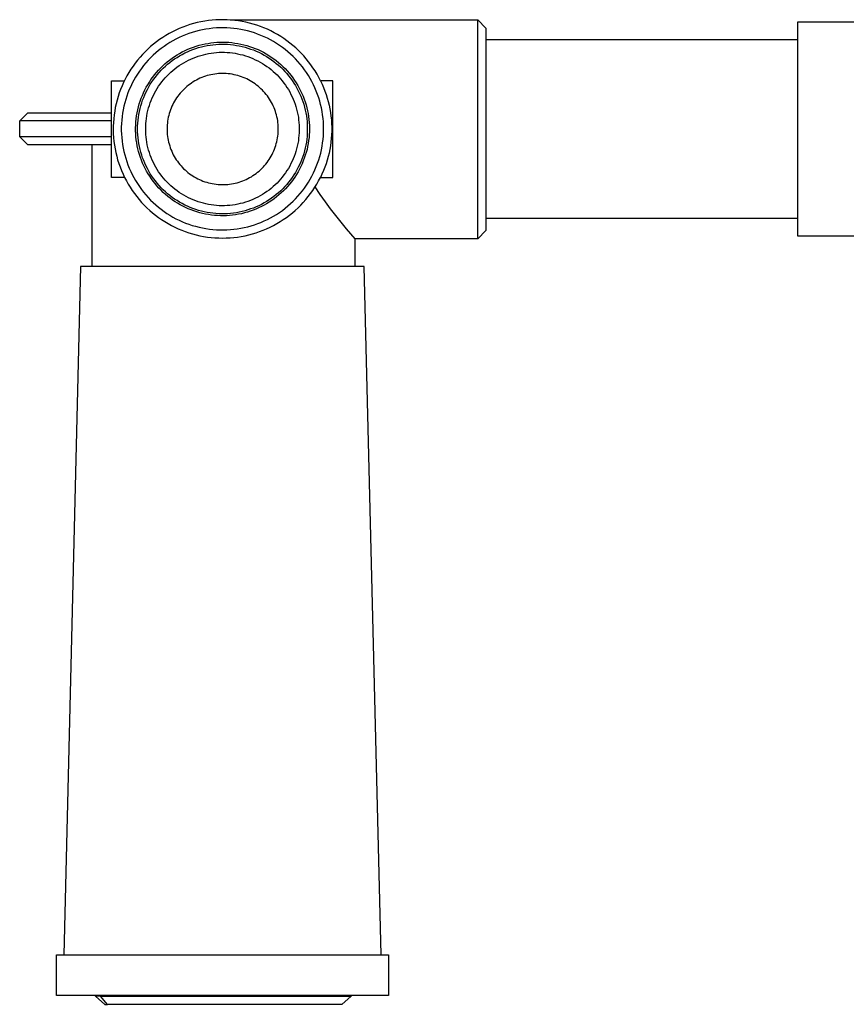
# Model space of a CAD drawing. Units: millimetres. Extents: x -235 to 341, y -164 to 98.
# Drawn here: x 91 to 193, y -162 to -41 of the extents above; entities that cross this region are included whole.
import ezdxf

# ---------------------------------------------------------------- set-up
doc = ezdxf.new("R2010")
doc.units = ezdxf.units.MM
doc.header["$MEASUREMENT"] = 0
doc.layers.add('Default', color=7, linetype='Continuous', true_color=0x000000)

msp = doc.modelspace()

# ---------------------------------------------------------------- linework, layer by layer
at = {"layer": 'Default', "color": 7, "true_color": 0xffffff}
for p, q in [((112.14, -41.28), (111.7, -41.43)), ((112.59, -41.15), (112.14, -41.28)), ((113.04, -41.03), (112.59, -41.15)), ((113.5, -40.93), (113.04, -41.03)), ((113.96, -40.85), (113.5, -40.93)), ((114.42, -40.78), (113.96, -40.85)), ((114.88, -40.73), (114.42, -40.78)), ((115.34, -40.69), (114.88, -40.73)), ((115.81, -40.67), (115.34, -40.69)), ((116.28, -40.67), (115.81, -40.67)), ((116.74, -40.68), (116.28, -40.67)), ((117.21, -40.71), (116.74, -40.68)), ((117.1, -40.7), (147.67, -40.7)), ((117.67, -40.75), (117.21, -40.71)), ((118.14, -40.82), (117.67, -40.75)), ((118.6, -40.89), (118.14, -40.82)), ((119.05, -40.98), (118.6, -40.89)), ((119.51, -41.09), (119.05, -40.98)), ((119.96, -41.22), (119.51, -41.09)), ((120.4, -41.35), (119.96, -41.22)), ((147.67, -42.9), (147.67, -40.7)), ((147.67, -40.7), (148.67, -41.7)), ((187.16, -67.42), (187.16, -40.92)), ((187.16, -40.92), (245.16, -40.92)), ((109.58, -42.38), (109.17, -42.62)), ((109.99, -42.16), (109.58, -42.38)), ((110.41, -41.96), (109.99, -42.16)), ((110.83, -41.77), (110.41, -41.96)), ((111.26, -41.59), (110.83, -41.77)), ((111.6, -42.53), (111.2, -42.69)), ((111.7, -41.43), (111.26, -41.59)), ((112.01, -42.38), (111.6, -42.53)), ((112.42, -42.24), (112.01, -42.38)), ((112.84, -42.12), (112.42, -42.24)), ((113.26, -42.01), (112.84, -42.12)), ((113.68, -41.92), (113.26, -42.01)), ((114.11, -41.84), (113.68, -41.92)), ((114.53, -41.78), (114.11, -41.84)), ((114.96, -41.73), (114.53, -41.78)), ((115.4, -41.69), (114.96, -41.73)), ((115.83, -41.67), (115.4, -41.69)), ((116.26, -41.67), (115.83, -41.67)), ((116.7, -41.68), (116.26, -41.67)), ((117.13, -41.71), (116.7, -41.68)), ((117.56, -41.75), (117.13, -41.71)), ((117.99, -41.8), (117.56, -41.75)), ((118.42, -41.88), (117.99, -41.8)), ((118.84, -41.96), (118.42, -41.88)), ((119.26, -42.06), (118.84, -41.96)), ((119.68, -42.18), (119.26, -42.06)), ((120.1, -42.31), (119.68, -42.18)), ((120.5, -42.45), (120.1, -42.31)), ((120.84, -41.51), (120.4, -41.35)), ((120.91, -42.61), (120.5, -42.45)), ((121.27, -41.68), (120.84, -41.51)), ((121.7, -41.86), (121.27, -41.68)), ((122.12, -42.06), (121.7, -41.86)), ((122.54, -42.28), (122.12, -42.06)), ((122.95, -42.5), (122.54, -42.28)), ((123.34, -42.75), (122.95, -42.5)), ((148.67, -41.7), (148.67, -66.72)), ((107.65, -43.69), (107.29, -43.99)), ((108.02, -43.4), (107.65, -43.69)), ((108.39, -43.13), (108.02, -43.4)), ((108.78, -42.87), (108.39, -43.13)), ((109.17, -42.62), (108.78, -42.87)), ((109.3, -43.72), (108.94, -43.97)), ((109.66, -43.49), (109.3, -43.72)), ((110.04, -43.27), (109.66, -43.49)), ((110.42, -43.07), (110.04, -43.27)), ((110.81, -42.87), (110.42, -43.07)), ((111.2, -42.69), (110.81, -42.87)), ((113.28, -43.83), (113.64, -43.74)), ((113.64, -43.74), (114, -43.65)), ((114, -43.65), (114.37, -43.59)), ((114.37, -43.59), (114.73, -43.53)), ((114.62, -43.81), (114.98, -43.76)), ((114.73, -43.53), (115.1, -43.49)), ((114.98, -43.76), (115.34, -43.73)), ((115.1, -43.49), (115.47, -43.46)), ((115.34, -43.73), (115.7, -43.7)), ((115.47, -43.46), (115.85, -43.44)), ((115.7, -43.7), (116.06, -43.69)), ((115.85, -43.44), (116.22, -43.43)), ((116.06, -43.69), (116.43, -43.7)), ((116.22, -43.43), (116.59, -43.44)), ((116.43, -43.7), (116.79, -43.71)), ((116.59, -43.44), (116.96, -43.46)), ((116.79, -43.71), (117.15, -43.74)), ((116.96, -43.46), (117.33, -43.5)), ((117.15, -43.74), (117.52, -43.78)), ((117.33, -43.5), (117.7, -43.55)), ((117.7, -43.55), (118.07, -43.6)), ((118.07, -43.6), (118.44, -43.68)), ((118.44, -43.68), (118.8, -43.76)), ((118.8, -43.76), (119.16, -43.86)), ((121.31, -42.78), (120.91, -42.61)), ((121.7, -42.97), (121.31, -42.78)), ((122.08, -43.17), (121.7, -42.97)), ((122.46, -43.38), (122.08, -43.17)), ((122.83, -43.6), (122.46, -43.38)), ((123.19, -43.84), (122.83, -43.6)), ((123.74, -43), (123.34, -42.75)), ((124.12, -43.27), (123.74, -43)), ((124.49, -43.55), (124.12, -43.27)), ((124.85, -43.85), (124.49, -43.55)), ((147.67, -67.72), (147.67, -42.9)), ((187.16, -43.17), (148.67, -43.17)), ((106.29, -44.96), (105.98, -45.31)), ((106.61, -44.63), (106.29, -44.96)), ((106.95, -44.3), (106.61, -44.63)), ((107.29, -43.99), (106.95, -44.3)), ((107.92, -44.77), (107.6, -45.06)), ((108.25, -44.49), (107.92, -44.77)), ((108.59, -44.22), (108.25, -44.49)), ((108.94, -43.97), (108.59, -44.22)), ((110.55, -45.02), (110.87, -44.83)), ((110.86, -45.13), (111.18, -44.95)), ((110.87, -44.83), (111.2, -44.65)), ((111.18, -44.95), (111.5, -44.78)), ((111.2, -44.65), (111.54, -44.48)), ((111.5, -44.78), (111.83, -44.63)), ((111.54, -44.48), (111.87, -44.33)), ((111.83, -44.63), (112.17, -44.48)), ((111.87, -44.33), (112.22, -44.19)), ((112.17, -44.48), (112.51, -44.35)), ((112.22, -44.19), (112.57, -44.06)), ((112.51, -44.35), (112.85, -44.23)), ((112.57, -44.06), (112.92, -43.94)), ((112.85, -44.23), (113.2, -44.12)), ((112.92, -43.94), (113.28, -43.83)), ((113.2, -44.12), (113.55, -44.02)), ((113.48, -45.08), (113.8, -44.99)), ((113.55, -44.02), (113.9, -43.94)), ((113.8, -44.99), (114.12, -44.91)), ((113.9, -43.94), (114.26, -43.87)), ((114.12, -44.91), (114.44, -44.85)), ((114.26, -43.87), (114.62, -43.81)), ((114.44, -44.85), (114.76, -44.8)), ((114.76, -44.8), (115.09, -44.75)), ((115.09, -44.75), (115.42, -44.72)), ((115.42, -44.72), (115.74, -44.7)), ((115.74, -44.7), (116.07, -44.69)), ((116.07, -44.69), (116.4, -44.7)), ((116.4, -44.7), (116.73, -44.71)), ((116.73, -44.71), (117.06, -44.74)), ((117.06, -44.74), (117.39, -44.77)), ((117.39, -44.77), (117.71, -44.82)), ((117.52, -43.78), (117.88, -43.84)), ((117.71, -44.82), (118.03, -44.88)), ((117.88, -43.84), (118.23, -43.9)), ((118.03, -44.88), (118.36, -44.95)), ((118.23, -43.9), (118.59, -43.98)), ((118.36, -44.95), (118.67, -45.03)), ((118.59, -43.98), (118.94, -44.07)), ((118.94, -44.07), (119.29, -44.17)), ((119.16, -43.86), (119.51, -43.97)), ((119.29, -44.17), (119.63, -44.29)), ((119.51, -43.97), (119.87, -44.09)), ((119.63, -44.29), (119.98, -44.41)), ((119.87, -44.09), (120.21, -44.23)), ((119.98, -44.41), (120.31, -44.55)), ((120.21, -44.23), (120.55, -44.37)), ((120.31, -44.55), (120.64, -44.7)), ((120.55, -44.37), (120.89, -44.53)), ((120.64, -44.7), (120.97, -44.86)), ((120.89, -44.53), (121.22, -44.7)), ((120.97, -44.86), (121.29, -45.04)), ((121.22, -44.7), (121.55, -44.88)), ((121.55, -44.88), (121.87, -45.08)), ((123.55, -44.09), (123.19, -43.84)), ((123.89, -44.35), (123.55, -44.09)), ((124.23, -44.63), (123.89, -44.35)), ((124.55, -44.91), (124.23, -44.63)), ((124.87, -45.21), (124.55, -44.91)), ((125.2, -44.15), (124.85, -43.85)), ((125.54, -44.47), (125.2, -44.15)), ((125.87, -44.8), (125.54, -44.47)), ((126.19, -45.14), (125.87, -44.8)), ((105.39, -46.04), (105.12, -46.41)), ((105.68, -45.67), (105.39, -46.04)), ((105.98, -45.31), (105.68, -45.67)), ((106.7, -46), (106.42, -46.34)), ((106.99, -45.68), (106.7, -46)), ((107.29, -45.37), (106.99, -45.68)), ((107.6, -45.06), (107.29, -45.37)), ((108.78, -46.38), (109.06, -46.12)), ((109.06, -46.12), (109.34, -45.88)), ((109.11, -46.42), (109.38, -46.18)), ((109.34, -45.88), (109.63, -45.65)), ((109.38, -46.18), (109.66, -45.95)), ((109.63, -45.65), (109.93, -45.43)), ((109.66, -45.95), (109.95, -45.73)), ((109.93, -45.43), (110.24, -45.22)), ((109.95, -45.73), (110.25, -45.52)), ((110.24, -45.22), (110.55, -45.02)), ((110.25, -45.52), (110.55, -45.32)), ((110.55, -45.32), (110.86, -45.13)), ((110.81, -46.34), (111.09, -46.16)), ((111.09, -46.16), (111.37, -45.99)), ((111.37, -45.99), (111.66, -45.83)), ((111.66, -45.83), (111.95, -45.68)), ((111.95, -45.68), (112.25, -45.54)), ((112.25, -45.54), (112.55, -45.41)), ((112.55, -45.41), (112.85, -45.29)), ((112.85, -45.29), (113.16, -45.18)), ((113.16, -45.18), (113.48, -45.08)), ((118.67, -45.03), (118.99, -45.13)), ((118.99, -45.13), (119.3, -45.23)), ((119.3, -45.23), (119.61, -45.34)), ((119.61, -45.34), (119.92, -45.47)), ((119.92, -45.47), (120.21, -45.61)), ((120.21, -45.61), (120.51, -45.75)), ((120.51, -45.75), (120.8, -45.91)), ((120.8, -45.91), (121.08, -46.07)), ((121.08, -46.07), (121.36, -46.25)), ((121.29, -45.04), (121.6, -45.22)), ((121.6, -45.22), (121.91, -45.41)), ((121.87, -45.08), (122.18, -45.28)), ((121.91, -45.41), (122.21, -45.62)), ((122.18, -45.28), (122.48, -45.49)), ((122.21, -45.62), (122.5, -45.84)), ((122.48, -45.49), (122.78, -45.72)), ((122.5, -45.84), (122.79, -46.06)), ((122.78, -45.72), (123.07, -45.95)), ((122.79, -46.06), (123.07, -46.3)), ((123.07, -45.95), (123.35, -46.2)), ((123.35, -46.2), (123.62, -46.45)), ((125.17, -45.52), (124.87, -45.21)), ((125.47, -45.84), (125.17, -45.52)), ((125.75, -46.17), (125.47, -45.84)), ((126.02, -46.5), (125.75, -46.17)), ((126.49, -45.49), (126.19, -45.14)), ((126.79, -45.86), (126.49, -45.49)), ((127.07, -46.23), (126.79, -45.86)), ((104.61, -47.19), (104.37, -47.6)), ((104.85, -46.8), (104.61, -47.19)), ((105.12, -46.41), (104.85, -46.8)), ((105.66, -47.39), (105.43, -47.76)), ((105.9, -47.03), (105.66, -47.39)), ((106.16, -46.68), (105.9, -47.03)), ((106.42, -46.34), (106.16, -46.68)), ((107.78, -47.47), (108.02, -47.18)), ((108.02, -47.18), (108.26, -46.91)), ((108.1, -47.47), (108.34, -47.19)), ((108.26, -46.91), (108.52, -46.64)), ((108.34, -47.19), (108.59, -46.92)), ((108.52, -46.64), (108.78, -46.38)), ((108.59, -46.92), (108.84, -46.67)), ((108.84, -46.67), (109.11, -46.42)), ((109.31, -47.62), (109.54, -47.38)), ((109.54, -47.38), (109.78, -47.16)), ((109.78, -47.16), (110.03, -46.94)), ((110.03, -46.94), (110.28, -46.73)), ((110.28, -46.73), (110.54, -46.53)), ((110.54, -46.53), (110.81, -46.34)), ((114.97, -47.42), (114.74, -47.46)), ((115.21, -47.38), (114.97, -47.42)), ((115.44, -47.35), (115.21, -47.38)), ((115.68, -47.33), (115.44, -47.35)), ((115.92, -47.32), (115.68, -47.33)), ((116.16, -47.31), (115.92, -47.32)), ((116.4, -47.31), (116.16, -47.31)), ((116.63, -47.33), (116.4, -47.31)), ((116.87, -47.35), (116.63, -47.33)), ((117.11, -47.37), (116.87, -47.35)), ((117.34, -47.41), (117.11, -47.37)), ((117.58, -47.46), (117.34, -47.41)), ((121.36, -46.25), (121.63, -46.44)), ((121.63, -46.44), (121.9, -46.63)), ((121.9, -46.63), (122.16, -46.83)), ((122.16, -46.83), (122.41, -47.05)), ((122.41, -47.05), (122.65, -47.27)), ((122.65, -47.27), (122.89, -47.5)), ((123.07, -46.3), (123.34, -46.54)), ((123.34, -46.54), (123.6, -46.79)), ((123.6, -46.79), (123.85, -47.06)), ((123.62, -46.45), (123.89, -46.71)), ((123.85, -47.06), (124.09, -47.33)), ((123.89, -46.71), (124.14, -46.99)), ((124.09, -47.33), (124.32, -47.61)), ((124.14, -46.99), (124.38, -47.27)), ((124.38, -47.27), (124.62, -47.56)), ((126.28, -46.85), (126.02, -46.5)), ((126.53, -47.21), (126.28, -46.85)), ((126.76, -47.57), (126.53, -47.21)), ((127.33, -46.61), (127.07, -46.23)), ((127.59, -47), (127.33, -46.61)), ((127.83, -47.4), (127.59, -47)), ((128.06, -47.81), (127.83, -47.4)), ((102.47, -60.15), (102.47, -48.22)), ((102.47, -48.22), (104.04, -48.22)), ((102.52, -48.22), (104.06, -48.2)), ((103.95, -48.43), (103.76, -48.85)), ((104.15, -48.01), (103.95, -48.43)), ((104.37, -47.6), (104.15, -48.01)), ((105.02, -48.52), (104.83, -48.91)), ((105.22, -48.13), (105.02, -48.52)), ((105.43, -47.76), (105.22, -48.13)), ((106.93, -48.7), (107.13, -48.38)), ((107.13, -48.38), (107.33, -48.07)), ((107.25, -48.65), (107.45, -48.34)), ((107.33, -48.07), (107.55, -47.77)), ((107.45, -48.34), (107.66, -48.04)), ((107.55, -47.77), (107.78, -47.47)), ((107.66, -48.04), (107.88, -47.75)), ((107.88, -47.75), (108.1, -47.47)), ((108.28, -48.9), (108.47, -48.63)), ((108.47, -48.63), (108.67, -48.36)), ((108.67, -48.36), (108.87, -48.11)), ((108.87, -48.11), (109.09, -47.86)), ((109.09, -47.86), (109.31, -47.62)), ((112.15, -48.62), (111.95, -48.77)), ((112.34, -48.49), (112.15, -48.62)), ((112.54, -48.36), (112.34, -48.49)), ((112.74, -48.23), (112.54, -48.36)), ((112.95, -48.12), (112.74, -48.23)), ((113.17, -48.01), (112.95, -48.12)), ((113.38, -47.91), (113.17, -48.01)), ((113.6, -47.81), (113.38, -47.91)), ((113.82, -47.73), (113.6, -47.81)), ((114.05, -47.65), (113.82, -47.73)), ((114.28, -47.58), (114.05, -47.65)), ((114.51, -47.52), (114.28, -47.58)), ((114.74, -47.46), (114.51, -47.52)), ((117.81, -47.51), (117.58, -47.46)), ((118.04, -47.57), (117.81, -47.51)), ((118.27, -47.64), (118.04, -47.57)), ((118.49, -47.71), (118.27, -47.64)), ((118.72, -47.8), (118.49, -47.71)), ((118.94, -47.89), (118.72, -47.8)), ((119.15, -47.99), (118.94, -47.89)), ((119.37, -48.1), (119.15, -47.99)), ((119.58, -48.21), (119.37, -48.1)), ((119.78, -48.33), (119.58, -48.21)), ((119.98, -48.46), (119.78, -48.33)), ((120.18, -48.6), (119.98, -48.46)), ((120.37, -48.74), (120.18, -48.6)), ((122.89, -47.5), (123.11, -47.74)), ((123.11, -47.74), (123.33, -47.98)), ((123.33, -47.98), (123.54, -48.23)), ((123.54, -48.23), (123.75, -48.49)), ((123.75, -48.49), (123.94, -48.76)), ((124.32, -47.61), (124.55, -47.89)), ((124.55, -47.89), (124.76, -48.19)), ((124.62, -47.56), (124.84, -47.86)), ((124.76, -48.19), (124.96, -48.49)), ((124.84, -47.86), (125.06, -48.16)), ((124.96, -48.49), (125.15, -48.8)), ((125.06, -48.16), (125.26, -48.47)), ((125.26, -48.47), (125.45, -48.79)), ((126.99, -47.94), (126.76, -47.57)), ((127.2, -48.32), (126.99, -47.94)), ((127.39, -48.71), (127.2, -48.32)), ((128.27, -48.22), (128.06, -47.81)), ((129.79, -48.22), (128.27, -48.22)), ((128.27, -48.22), (128.46, -48.64)), ((128.46, -48.64), (128.64, -49.06)), ((129.79, -60.15), (129.79, -48.22)), ((103.42, -49.72), (103.27, -50.17)), ((103.58, -49.28), (103.42, -49.72)), ((103.76, -48.85), (103.58, -49.28)), ((104.49, -49.71), (104.34, -50.11)), ((104.65, -49.3), (104.49, -49.71)), ((104.83, -48.91), (104.65, -49.3)), ((106.27, -50.03), (106.41, -49.69)), ((106.41, -49.69), (106.58, -49.35)), ((106.57, -49.93), (106.73, -49.6)), ((106.58, -49.35), (106.75, -49.02)), ((106.73, -49.6), (106.89, -49.28)), ((106.75, -49.02), (106.93, -48.7)), ((106.89, -49.28), (107.07, -48.96)), ((107.07, -48.96), (107.25, -48.65)), ((107.63, -50.04), (107.78, -49.74)), ((107.78, -49.74), (107.93, -49.46)), ((107.93, -49.46), (108.1, -49.17)), ((108.1, -49.17), (108.28, -48.9)), ((110.93, -49.76), (110.78, -49.94)), ((111.08, -49.58), (110.93, -49.76)), ((111.25, -49.4), (111.08, -49.58)), ((111.42, -49.23), (111.25, -49.4)), ((111.59, -49.07), (111.42, -49.23)), ((111.77, -48.92), (111.59, -49.07)), ((111.95, -48.77), (111.77, -48.92)), ((120.55, -48.89), (120.37, -48.74)), ((120.74, -49.04), (120.55, -48.89)), ((120.91, -49.2), (120.74, -49.04)), ((121.08, -49.37), (120.91, -49.2)), ((121.24, -49.54), (121.08, -49.37)), ((121.4, -49.72), (121.24, -49.54)), ((121.55, -49.9), (121.4, -49.72)), ((123.94, -48.76), (124.12, -49.03)), ((124.12, -49.03), (124.29, -49.31)), ((124.29, -49.31), (124.46, -49.6)), ((124.46, -49.6), (124.61, -49.89)), ((125.15, -48.8), (125.33, -49.12)), ((125.33, -49.12), (125.5, -49.44)), ((125.45, -48.79), (125.63, -49.12)), ((125.5, -49.44), (125.66, -49.77)), ((125.63, -49.12), (125.8, -49.45)), ((125.66, -49.77), (125.81, -50.1)), ((125.8, -49.45), (125.96, -49.79)), ((125.96, -49.79), (126.1, -50.13)), ((127.57, -49.1), (127.39, -48.71)), ((127.74, -49.5), (127.57, -49.1)), ((127.9, -49.91), (127.74, -49.5)), ((128.64, -49.06), (128.81, -49.49)), ((128.81, -49.49), (128.96, -49.92)), ((103.03, -51.06), (102.93, -51.52)), ((103.14, -50.61), (103.03, -51.06)), ((103.27, -50.17), (103.14, -50.61)), ((104.09, -50.94), (103.99, -51.36)), ((104.21, -50.53), (104.09, -50.94)), ((104.34, -50.11), (104.21, -50.53)), ((105.89, -51.08), (106, -50.72)), ((106, -50.72), (106.13, -50.37)), ((106.08, -51.3), (106.19, -50.95)), ((106.13, -50.37), (106.27, -50.03)), ((106.19, -50.95), (106.3, -50.61)), ((106.3, -50.61), (106.43, -50.27)), ((106.43, -50.27), (106.57, -49.93)), ((107.14, -51.26), (107.24, -50.95)), ((107.24, -50.95), (107.36, -50.64)), ((107.36, -50.64), (107.49, -50.34)), ((107.49, -50.34), (107.63, -50.04)), ((110.13, -50.94), (110.02, -51.15)), ((110.24, -50.73), (110.13, -50.94)), ((110.37, -50.53), (110.24, -50.73)), ((110.5, -50.33), (110.37, -50.53)), ((110.63, -50.13), (110.5, -50.33)), ((110.78, -49.94), (110.63, -50.13)), ((121.7, -50.09), (121.55, -49.9)), ((121.84, -50.29), (121.7, -50.09)), ((121.97, -50.49), (121.84, -50.29)), ((122.09, -50.69), (121.97, -50.49)), ((122.21, -50.9), (122.09, -50.69)), ((122.32, -51.11), (122.21, -50.9)), ((124.61, -49.89), (124.76, -50.19)), ((124.76, -50.19), (124.89, -50.49)), ((124.89, -50.49), (125.01, -50.79)), ((125.01, -50.79), (125.12, -51.1)), ((125.81, -50.1), (125.94, -50.44)), ((125.94, -50.44), (126.07, -50.78)), ((126.07, -50.78), (126.18, -51.12)), ((126.1, -50.13), (126.24, -50.48)), ((126.24, -50.48), (126.36, -50.83)), ((126.36, -50.83), (126.47, -51.18)), ((128.04, -50.32), (127.9, -49.91)), ((128.16, -50.73), (128.04, -50.32)), ((128.27, -51.15), (128.16, -50.73)), ((128.96, -49.92), (129.09, -50.35)), ((129.09, -50.35), (129.22, -50.79)), ((129.22, -50.79), (129.32, -51.24)), ((91.13, -53.16), (92.13, -52.16)), ((92.13, -52.16), (102.47, -52.16)), ((102.85, -51.98), (102.78, -52.44)), ((102.93, -51.52), (102.85, -51.98)), ((103.82, -52.21), (103.76, -52.64)), ((103.9, -51.79), (103.82, -52.21)), ((103.99, -51.36), (103.9, -51.79)), ((105.56, -52.53), (105.62, -52.16)), ((105.62, -52.16), (105.7, -51.8)), ((105.7, -51.8), (105.79, -51.44)), ((105.79, -51.44), (105.89, -51.08)), ((105.84, -52.36), (105.9, -52)), ((105.9, -52), (105.99, -51.65)), ((105.99, -51.65), (106.08, -51.3)), ((106.82, -52.53), (106.88, -52.21)), ((106.88, -52.21), (106.96, -51.89)), ((106.96, -51.89), (107.04, -51.57)), ((107.04, -51.57), (107.14, -51.26)), ((109.59, -52.26), (109.53, -52.49)), ((109.66, -52.03), (109.59, -52.26)), ((109.74, -51.81), (109.66, -52.03)), ((109.82, -51.58), (109.74, -51.81)), ((109.92, -51.37), (109.82, -51.58)), ((110.02, -51.15), (109.92, -51.37)), ((122.42, -51.32), (122.32, -51.11)), ((122.52, -51.54), (122.42, -51.32)), ((122.61, -51.76), (122.52, -51.54)), ((122.69, -51.99), (122.61, -51.76)), ((122.76, -52.21), (122.69, -51.99)), ((122.82, -52.44), (122.76, -52.21)), ((125.12, -51.1), (125.22, -51.41)), ((125.22, -51.41), (125.31, -51.73)), ((125.31, -51.73), (125.39, -52.05)), ((125.39, -52.05), (125.46, -52.37)), ((126.18, -51.12), (126.28, -51.47)), ((126.28, -51.47), (126.37, -51.83)), ((126.37, -51.83), (126.44, -52.18)), ((126.44, -52.18), (126.51, -52.54)), ((126.47, -51.18), (126.57, -51.54)), ((126.57, -51.54), (126.65, -51.91)), ((126.65, -51.91), (126.72, -52.27)), ((126.72, -52.27), (126.78, -52.64)), ((128.37, -51.57), (128.27, -51.15)), ((128.45, -52), (128.37, -51.57)), ((128.52, -52.43), (128.45, -52)), ((129.32, -51.24), (129.41, -51.69)), ((129.41, -51.69), (129.49, -52.14)), ((129.49, -52.14), (129.55, -52.59)), ((102.47, -53.16), (91.13, -53.16)), ((91.13, -55.14), (91.13, -53.16)), ((102.69, -53.37), (102.67, -53.84)), ((102.73, -52.9), (102.69, -53.37)), ((102.78, -52.44), (102.73, -52.9)), ((103.69, -53.51), (103.67, -53.94)), ((103.72, -53.07), (103.69, -53.51)), ((103.76, -52.64), (103.72, -53.07)), ((105.45, -53.64), (105.47, -53.27)), ((105.47, -53.27), (105.51, -52.9)), ((105.51, -52.9), (105.56, -52.53)), ((105.68, -53.81), (105.7, -53.44)), ((105.7, -53.44), (105.73, -53.08)), ((105.73, -53.08), (105.78, -52.72)), ((105.78, -52.72), (105.84, -52.36)), ((106.7, -53.51), (106.73, -53.19)), ((106.73, -53.19), (106.77, -52.86)), ((106.77, -52.86), (106.82, -52.53)), ((109.36, -53.43), (109.33, -53.66)), ((109.39, -53.19), (109.36, -53.43)), ((109.42, -52.96), (109.39, -53.19)), ((109.47, -52.72), (109.42, -52.96)), ((109.53, -52.49), (109.47, -52.72)), ((122.88, -52.68), (122.82, -52.44)), ((122.93, -52.91), (122.88, -52.68)), ((122.97, -53.14), (122.93, -52.91)), ((123, -53.38), (122.97, -53.14)), ((123.02, -53.62), (123, -53.38)), ((125.46, -52.37), (125.52, -52.7)), ((125.52, -52.7), (125.56, -53.02)), ((125.56, -53.02), (125.6, -53.35)), ((125.6, -53.35), (125.62, -53.68)), ((126.51, -52.54), (126.56, -52.9)), ((126.56, -52.9), (126.59, -53.26)), ((126.59, -53.26), (126.62, -53.63)), ((126.78, -52.64), (126.83, -53.01)), ((126.83, -53.01), (126.86, -53.38)), ((126.86, -53.38), (126.88, -53.75)), ((128.57, -52.86), (128.52, -52.43)), ((128.61, -53.29), (128.57, -52.86)), ((128.63, -53.72), (128.61, -53.29)), ((129.55, -52.59), (129.6, -53.05)), ((129.6, -53.05), (129.63, -53.5)), ((129.63, -53.5), (129.64, -53.96)), ((102.67, -53.84), (102.67, -54.3)), ((102.67, -54.3), (102.68, -54.77)), ((103.67, -53.94), (103.67, -54.37)), ((103.67, -54.37), (103.69, -54.81)), ((105.44, -54.01), (105.45, -53.64)), ((105.44, -54.39), (105.44, -54.01)), ((105.45, -54.76), (105.44, -54.39)), ((105.68, -54.17), (105.68, -53.81)), ((105.68, -54.53), (105.68, -54.17)), ((105.7, -54.9), (105.68, -54.53)), ((106.68, -53.84), (106.7, -53.51)), ((106.68, -54.17), (106.68, -53.84)), ((106.68, -54.5), (106.68, -54.17)), ((106.7, -54.83), (106.68, -54.5)), ((109.33, -53.66), (109.32, -53.9)), ((109.32, -53.9), (109.32, -54.14)), ((109.32, -54.14), (109.32, -54.38)), ((109.32, -54.38), (109.33, -54.62)), ((109.33, -54.62), (109.35, -54.85)), ((123.04, -53.86), (123.02, -53.62)), ((123.02, -54.81), (123.03, -54.57)), ((123.03, -54.57), (123.04, -54.33)), ((123.04, -54.09), (123.04, -53.86)), ((123.04, -54.33), (123.04, -54.09)), ((125.62, -54.66), (125.6, -54.99)), ((125.62, -53.68), (125.63, -54.01)), ((125.63, -54.33), (125.62, -54.66)), ((125.63, -54.01), (125.63, -54.33)), ((126.62, -54.72), (126.59, -55.08)), ((126.62, -53.63), (126.63, -53.99)), ((126.63, -54.35), (126.62, -54.72)), ((126.63, -53.99), (126.63, -54.35)), ((126.89, -54.5), (126.87, -54.87)), ((126.88, -53.75), (126.89, -54.12)), ((126.89, -54.12), (126.89, -54.5)), ((128.61, -55.02), (128.63, -54.59)), ((128.64, -54.15), (128.63, -53.72)), ((128.63, -54.59), (128.64, -54.15)), ((129.64, -54.42), (129.62, -54.87)), ((129.64, -53.96), (129.64, -54.42)), ((102.47, -55.14), (91.13, -55.14)), ((92.13, -56.14), (91.13, -55.14)), ((102.68, -54.77), (102.71, -55.23)), ((102.71, -55.23), (102.76, -55.7)), ((102.76, -55.7), (102.82, -56.16)), ((103.69, -54.81), (103.72, -55.24)), ((103.72, -55.24), (103.76, -55.67)), ((103.76, -55.67), (103.82, -56.1)), ((105.48, -55.13), (105.45, -54.76)), ((105.52, -55.5), (105.48, -55.13)), ((105.57, -55.87), (105.52, -55.5)), ((105.64, -56.24), (105.57, -55.87)), ((105.73, -55.26), (105.7, -54.9)), ((105.78, -55.62), (105.73, -55.26)), ((105.84, -55.98), (105.78, -55.62)), ((106.73, -55.16), (106.7, -54.83)), ((106.77, -55.48), (106.73, -55.16)), ((106.82, -55.81), (106.77, -55.48)), ((106.88, -56.13), (106.82, -55.81)), ((109.35, -54.85), (109.38, -55.09)), ((109.38, -55.09), (109.41, -55.33)), ((109.41, -55.33), (109.46, -55.56)), ((109.46, -55.56), (109.51, -55.79)), ((109.51, -55.79), (109.57, -56.02)), ((122.8, -55.98), (122.86, -55.75)), ((122.86, -55.75), (122.91, -55.51)), ((122.91, -55.51), (122.96, -55.28)), ((122.96, -55.28), (122.99, -55.04)), ((122.99, -55.04), (123.02, -54.81)), ((125.52, -55.64), (125.46, -55.97)), ((125.56, -55.32), (125.52, -55.64)), ((125.6, -54.99), (125.56, -55.32)), ((126.51, -55.8), (126.44, -56.16)), ((126.56, -55.44), (126.51, -55.8)), ((126.59, -55.08), (126.56, -55.44)), ((126.79, -55.61), (126.74, -55.98)), ((126.84, -55.24), (126.79, -55.61)), ((126.87, -54.87), (126.84, -55.24)), ((128.45, -56.31), (128.52, -55.88)), ((128.52, -55.88), (128.57, -55.45)), ((128.57, -55.45), (128.61, -55.02)), ((129.54, -55.79), (129.48, -56.24)), ((129.59, -55.33), (129.54, -55.79)), ((129.62, -54.87), (129.59, -55.33)), ((102.47, -56.14), (92.13, -56.14)), ((100.06, -71.17), (100.06, -56.14)), ((102.82, -56.16), (102.9, -56.62)), ((102.9, -56.62), (102.99, -57.08)), ((102.99, -57.08), (103.1, -57.53)), ((103.82, -56.1), (103.9, -56.53)), ((103.9, -56.53), (103.99, -56.95)), ((103.99, -56.95), (104.09, -57.37)), ((105.72, -56.6), (105.64, -56.24)), ((105.81, -56.96), (105.72, -56.6)), ((105.91, -57.32), (105.81, -56.96)), ((105.9, -56.34), (105.84, -55.98)), ((105.99, -56.69), (105.9, -56.34)), ((106.08, -57.04), (105.99, -56.69)), ((106.19, -57.39), (106.08, -57.04)), ((106.96, -56.45), (106.88, -56.13)), ((107.04, -56.77), (106.96, -56.45)), ((107.14, -57.08), (107.04, -56.77)), ((107.24, -57.39), (107.14, -57.08)), ((109.57, -56.02), (109.64, -56.25)), ((109.64, -56.25), (109.71, -56.48)), ((109.71, -56.48), (109.8, -56.7)), ((109.8, -56.7), (109.89, -56.92)), ((109.89, -56.92), (109.99, -57.14)), ((109.99, -57.14), (110.09, -57.35)), ((122.29, -57.31), (122.39, -57.1)), ((122.39, -57.1), (122.49, -56.88)), ((122.49, -56.88), (122.58, -56.66)), ((122.58, -56.66), (122.66, -56.43)), ((122.66, -56.43), (122.74, -56.21)), ((122.74, -56.21), (122.8, -55.98)), ((125.22, -56.93), (125.12, -57.24)), ((125.31, -56.61), (125.22, -56.93)), ((125.39, -56.29), (125.31, -56.61)), ((125.46, -55.97), (125.39, -56.29)), ((126.28, -56.87), (126.18, -57.22)), ((126.37, -56.51), (126.28, -56.87)), ((126.44, -56.16), (126.37, -56.51)), ((126.49, -57.07), (126.38, -57.42)), ((126.59, -56.71), (126.49, -57.07)), ((126.67, -56.34), (126.59, -56.71)), ((126.74, -55.98), (126.67, -56.34)), ((128.28, -57.16), (128.37, -56.74)), ((128.37, -56.74), (128.45, -56.31)), ((129.31, -57.14), (129.2, -57.58)), ((129.4, -56.69), (129.31, -57.14)), ((129.48, -56.24), (129.4, -56.69)), ((103.1, -57.53), (103.22, -57.98)), ((103.22, -57.98), (103.36, -58.42)), ((104.09, -57.37), (104.21, -57.79)), ((104.21, -57.79), (104.34, -58.2)), ((104.34, -58.2), (104.49, -58.61)), ((106.03, -57.67), (105.91, -57.32)), ((106.15, -58.02), (106.03, -57.67)), ((106.29, -58.37), (106.15, -58.02)), ((106.3, -57.74), (106.19, -57.39)), ((106.45, -58.71), (106.29, -58.37)), ((106.43, -58.07), (106.3, -57.74)), ((106.57, -58.41), (106.43, -58.07)), ((107.36, -57.7), (107.24, -57.39)), ((107.49, -58.01), (107.36, -57.7)), ((107.63, -58.3), (107.49, -58.01)), ((107.78, -58.6), (107.63, -58.3)), ((110.09, -57.35), (110.21, -57.56)), ((110.21, -57.56), (110.33, -57.77)), ((110.33, -57.77), (110.46, -57.97)), ((110.46, -57.97), (110.59, -58.16)), ((110.59, -58.16), (110.73, -58.35)), ((110.73, -58.35), (110.88, -58.54)), ((121.51, -58.51), (121.66, -58.32)), ((121.66, -58.32), (121.8, -58.12)), ((121.8, -58.12), (121.93, -57.93)), ((121.93, -57.93), (122.06, -57.73)), ((122.06, -57.73), (122.18, -57.52)), ((122.18, -57.52), (122.29, -57.31)), ((124.76, -58.15), (124.61, -58.45)), ((124.89, -57.85), (124.76, -58.15)), ((125.01, -57.55), (124.89, -57.85)), ((125.12, -57.24), (125.01, -57.55)), ((125.81, -58.24), (125.66, -58.58)), ((125.94, -57.91), (125.81, -58.24)), ((126.07, -57.56), (125.94, -57.91)), ((126.13, -58.12), (125.99, -58.47)), ((126.18, -57.22), (126.07, -57.56)), ((126.26, -57.78), (126.13, -58.12)), ((126.38, -57.42), (126.26, -57.78)), ((127.9, -58.4), (128.04, -57.99)), ((128.04, -57.99), (128.16, -57.58)), ((128.16, -57.58), (128.28, -57.16)), ((129.08, -58.02), (128.94, -58.46)), ((129.2, -57.58), (129.08, -58.02)), ((103.36, -58.42), (103.52, -58.86)), ((103.52, -58.86), (103.69, -59.3)), ((103.69, -59.3), (103.88, -59.73)), ((104.49, -58.61), (104.65, -59.01)), ((104.65, -59.01), (104.83, -59.41)), ((104.83, -59.41), (105.02, -59.8)), ((106.61, -59.04), (106.45, -58.71)), ((106.73, -58.74), (106.57, -58.41)), ((106.79, -59.37), (106.61, -59.04)), ((106.89, -59.06), (106.73, -58.74)), ((106.97, -59.69), (106.79, -59.37)), ((107.07, -59.38), (106.89, -59.06)), ((107.25, -59.7), (107.07, -59.38)), ((107.93, -58.89), (107.78, -58.6)), ((108.1, -59.17), (107.93, -58.89)), ((108.28, -59.44), (108.1, -59.17)), ((108.47, -59.71), (108.28, -59.44)), ((110.88, -58.54), (111.04, -58.72)), ((111.04, -58.72), (111.2, -58.9)), ((111.2, -58.9), (111.36, -59.07)), ((111.36, -59.07), (111.54, -59.23)), ((111.54, -59.23), (111.71, -59.39)), ((111.71, -59.39), (111.9, -59.54)), ((111.9, -59.54), (112.09, -59.69)), ((120.31, -59.66), (120.5, -59.51)), ((120.5, -59.51), (120.68, -59.36)), ((120.68, -59.36), (120.86, -59.2)), ((120.86, -59.2), (121.03, -59.04)), ((121.03, -59.04), (121.2, -58.86)), ((121.2, -58.86), (121.36, -58.69)), ((121.36, -58.69), (121.51, -58.51)), ((123.94, -59.58), (123.75, -59.85)), ((124.12, -59.31), (123.94, -59.58)), ((124.29, -59.03), (124.12, -59.31)), ((124.46, -58.74), (124.29, -59.03)), ((124.61, -58.45), (124.46, -58.74)), ((125.15, -59.54), (124.96, -59.85)), ((125.33, -59.22), (125.15, -59.54)), ((125.49, -59.47), (125.3, -59.79)), ((125.5, -58.9), (125.33, -59.22)), ((125.67, -59.14), (125.49, -59.47)), ((125.66, -58.58), (125.5, -58.9)), ((125.83, -58.81), (125.67, -59.14)), ((125.99, -58.47), (125.83, -58.81)), ((127.39, -59.6), (127.57, -59.21)), ((127.57, -59.21), (127.74, -58.81)), ((127.74, -58.81), (127.9, -58.4)), ((128.62, -59.31), (128.43, -59.73)), ((128.78, -58.89), (128.62, -59.31)), ((128.94, -58.46), (128.78, -58.89)), ((104.08, -60.15), (102.47, -60.15)), ((103.88, -59.73), (104.08, -60.15)), ((104.08, -60.15), (104.29, -60.56)), ((104.29, -60.56), (104.52, -60.97)), ((105.02, -59.8), (105.22, -60.18)), ((105.22, -60.18), (105.44, -60.55)), ((105.44, -60.55), (105.66, -60.92)), ((107.17, -60.01), (106.97, -59.69)), ((107.38, -60.32), (107.17, -60.01)), ((107.45, -60), (107.25, -59.7)), ((107.6, -60.62), (107.38, -60.32)), ((107.66, -60.3), (107.45, -60)), ((107.83, -60.91), (107.6, -60.62)), ((107.88, -60.59), (107.66, -60.3)), ((108.1, -60.87), (107.88, -60.59)), ((108.67, -59.98), (108.47, -59.71)), ((108.87, -60.23), (108.67, -59.98)), ((109.09, -60.48), (108.87, -60.23)), ((109.31, -60.73), (109.09, -60.48)), ((109.54, -60.96), (109.31, -60.73)), ((112.09, -59.69), (112.28, -59.83)), ((112.28, -59.83), (112.48, -59.96)), ((112.48, -59.96), (112.68, -60.08)), ((112.68, -60.08), (112.89, -60.2)), ((112.89, -60.2), (113.1, -60.31)), ((113.1, -60.31), (113.31, -60.42)), ((113.31, -60.42), (113.53, -60.51)), ((113.53, -60.51), (113.75, -60.6)), ((113.75, -60.6), (113.98, -60.68)), ((113.98, -60.68), (114.21, -60.75)), ((114.21, -60.75), (114.44, -60.82)), ((117.97, -60.8), (118.2, -60.74)), ((118.2, -60.74), (118.43, -60.66)), ((118.43, -60.66), (118.65, -60.58)), ((118.65, -60.58), (118.87, -60.49)), ((118.87, -60.49), (119.09, -60.4)), ((119.09, -60.4), (119.3, -60.29)), ((119.3, -60.29), (119.51, -60.18)), ((119.51, -60.18), (119.72, -60.06)), ((119.72, -60.06), (119.92, -59.93)), ((119.92, -59.93), (120.12, -59.8)), ((120.12, -59.8), (120.31, -59.66)), ((123.11, -60.61), (122.89, -60.84)), ((123.33, -60.36), (123.11, -60.61)), ((123.54, -60.11), (123.33, -60.36)), ((123.75, -59.85), (123.54, -60.11)), ((124.32, -60.73), (124.09, -61.01)), ((124.55, -60.45), (124.32, -60.73)), ((124.67, -60.71), (124.43, -61)), ((124.76, -60.15), (124.55, -60.45)), ((124.89, -60.41), (124.67, -60.71)), ((124.96, -59.85), (124.76, -60.15)), ((125.1, -60.1), (124.89, -60.41)), ((125.3, -59.79), (125.1, -60.1)), ((126.53, -61.1), (126.77, -60.74)), ((126.77, -60.74), (126.99, -60.37)), ((126.99, -60.37), (127.2, -59.99)), ((127.2, -59.99), (127.39, -59.6)), ((127.79, -60.97), (128.02, -60.56)), ((128.02, -60.56), (128.24, -60.15)), ((128.43, -59.73), (128.24, -60.15)), ((128.24, -60.15), (129.79, -60.15)), ((104.52, -60.97), (104.76, -61.37)), ((104.76, -61.37), (105.02, -61.76)), ((105.02, -61.76), (105.29, -62.14)), ((105.66, -60.92), (105.91, -61.28)), ((105.91, -61.28), (106.16, -61.63)), ((106.16, -61.63), (106.42, -61.98)), ((106.42, -61.98), (106.7, -62.31)), ((108.06, -61.2), (107.83, -60.91)), ((108.31, -61.47), (108.06, -61.2)), ((108.34, -61.15), (108.1, -60.87)), ((108.57, -61.74), (108.31, -61.47)), ((108.59, -61.42), (108.34, -61.15)), ((108.84, -62), (108.57, -61.74)), ((108.84, -61.68), (108.59, -61.42)), ((109.11, -61.92), (108.84, -61.68)), ((109.12, -62.25), (108.84, -62)), ((109.38, -62.16), (109.11, -61.92)), ((109.78, -61.18), (109.54, -60.96)), ((110.03, -61.4), (109.78, -61.18)), ((110.28, -61.61), (110.03, -61.4)), ((110.55, -61.81), (110.28, -61.61)), ((110.81, -62), (110.55, -61.81)), ((111.09, -62.18), (110.81, -62)), ((114.44, -60.82), (114.67, -60.87)), ((114.67, -60.87), (114.9, -60.92)), ((114.9, -60.92), (115.14, -60.96)), ((115.14, -60.96), (115.37, -60.99)), ((115.37, -60.99), (115.61, -61.02)), ((115.61, -61.02), (115.85, -61.03)), ((115.85, -61.03), (116.08, -61.04)), ((116.08, -61.04), (116.32, -61.04)), ((116.32, -61.04), (116.56, -61.03)), ((116.56, -61.03), (116.8, -61.01)), ((116.8, -61.01), (117.04, -60.99)), ((117.04, -60.99), (117.27, -60.95)), ((117.27, -60.95), (117.51, -60.91)), ((117.51, -60.91), (117.74, -60.86)), ((117.74, -60.86), (117.97, -60.8)), ((121.63, -61.9), (121.36, -62.09)), ((121.9, -61.71), (121.63, -61.9)), ((122.16, -61.51), (121.9, -61.71)), ((122.41, -61.29), (122.16, -61.51)), ((122.65, -61.07), (122.41, -61.29)), ((122.89, -60.84), (122.65, -61.07)), ((123.34, -61.8), (123.07, -62.05)), ((123.6, -61.55), (123.34, -61.8)), ((123.68, -61.82), (123.41, -62.07)), ((123.85, -61.28), (123.6, -61.55)), ((123.94, -61.55), (123.68, -61.82)), ((124.09, -61.01), (123.85, -61.28)), ((124.19, -61.28), (123.94, -61.55)), ((124.43, -61), (124.19, -61.28)), ((125.75, -62.14), (126.02, -61.8)), ((126.02, -61.8), (126.28, -61.46)), ((126.28, -61.46), (126.53, -61.1)), ((127.02, -62.14), (127.29, -61.76)), ((127.29, -61.76), (127.55, -61.37)), ((127.55, -61.37), (127.79, -60.97)), ((127.57, -61.33), (128.19, -62.26)), ((105.29, -62.14), (105.57, -62.51)), ((105.57, -62.51), (105.87, -62.88)), ((105.87, -62.88), (106.18, -63.23)), ((106.18, -63.23), (106.5, -63.57)), ((106.7, -62.31), (106.99, -62.63)), ((106.99, -62.63), (107.29, -62.95)), ((107.29, -62.95), (107.6, -63.25)), ((109.4, -62.49), (109.12, -62.25)), ((109.66, -62.39), (109.38, -62.16)), ((109.69, -62.72), (109.4, -62.49)), ((109.95, -62.61), (109.66, -62.39)), ((110, -62.94), (109.69, -62.72)), ((110.25, -62.83), (109.95, -62.61)), ((110.3, -63.15), (110, -62.94)), ((110.55, -63.02), (110.25, -62.83)), ((110.62, -63.35), (110.3, -63.15)), ((110.86, -63.21), (110.55, -63.02)), ((111.18, -63.39), (110.86, -63.21)), ((111.37, -62.35), (111.09, -62.18)), ((111.66, -62.51), (111.37, -62.35)), ((111.95, -62.66), (111.66, -62.51)), ((112.25, -62.8), (111.95, -62.66)), ((112.55, -62.93), (112.25, -62.8)), ((112.85, -63.05), (112.55, -62.93)), ((113.16, -63.16), (112.85, -63.05)), ((113.48, -63.26), (113.16, -63.16)), ((118.99, -63.21), (118.68, -63.31)), ((119.3, -63.11), (118.99, -63.21)), ((119.61, -63), (119.3, -63.11)), ((119.92, -62.87), (119.61, -63)), ((120.22, -62.73), (119.92, -62.87)), ((120.51, -62.59), (120.22, -62.73)), ((120.8, -62.43), (120.51, -62.59)), ((121.08, -62.27), (120.8, -62.43)), ((121.36, -62.09), (121.08, -62.27)), ((121.6, -63.12), (121.29, -63.3)), ((121.91, -62.93), (121.6, -63.12)), ((121.93, -63.21), (121.61, -63.4)), ((122.21, -62.72), (121.91, -62.93)), ((122.24, -63), (121.93, -63.21)), ((122.5, -62.51), (122.21, -62.72)), ((122.55, -62.79), (122.24, -63)), ((122.79, -62.28), (122.5, -62.51)), ((122.84, -62.56), (122.55, -62.79)), ((123.07, -62.05), (122.79, -62.28)), ((123.13, -62.32), (122.84, -62.56)), ((123.41, -62.07), (123.13, -62.32)), ((124.55, -63.39), (124.87, -63.1)), ((124.87, -63.1), (125.18, -62.79)), ((125.18, -62.79), (125.47, -62.47)), ((125.47, -62.47), (125.75, -62.14)), ((125.81, -63.57), (126.13, -63.23)), ((126.13, -63.23), (126.44, -62.88)), ((126.44, -62.88), (126.74, -62.51)), ((126.74, -62.51), (127.02, -62.14)), ((128.19, -62.26), (128.83, -63.18)), ((128.83, -63.18), (129.45, -64.01)), ((106.5, -63.57), (106.83, -63.9)), ((106.83, -63.9), (107.18, -64.22)), ((107.18, -64.22), (107.53, -64.52)), ((107.6, -63.25), (107.92, -63.54)), ((107.92, -63.54), (108.25, -63.82)), ((108.25, -63.82), (108.59, -64.09)), ((108.59, -64.09), (108.94, -64.35)), ((108.94, -64.35), (109.3, -64.59)), ((110.94, -63.53), (110.62, -63.35)), ((111.27, -63.71), (110.94, -63.53)), ((111.5, -63.56), (111.18, -63.39)), ((111.6, -63.87), (111.27, -63.71)), ((111.83, -63.71), (111.5, -63.56)), ((111.94, -64.02), (111.6, -63.87)), ((112.17, -63.86), (111.83, -63.71)), ((112.29, -64.17), (111.94, -64.02)), ((112.51, -63.99), (112.17, -63.86)), ((112.64, -64.29), (112.29, -64.17)), ((112.85, -64.11), (112.51, -63.99)), ((112.99, -64.41), (112.64, -64.29)), ((113.2, -64.22), (112.85, -64.11)), ((113.35, -64.51), (112.99, -64.41)), ((113.55, -64.32), (113.2, -64.22)), ((113.8, -63.35), (113.48, -63.26)), ((113.9, -64.4), (113.55, -64.32)), ((114.12, -63.43), (113.8, -63.35)), ((114.26, -64.47), (113.9, -64.4)), ((114.44, -63.49), (114.12, -63.43)), ((114.76, -63.55), (114.44, -63.49)), ((115.09, -63.59), (114.76, -63.55)), ((115.42, -63.62), (115.09, -63.59)), ((115.74, -63.64), (115.42, -63.62)), ((116.07, -63.65), (115.74, -63.64)), ((116.4, -63.64), (116.07, -63.65)), ((116.73, -63.63), (116.4, -63.64)), ((117.06, -63.6), (116.73, -63.63)), ((117.39, -63.57), (117.06, -63.6)), ((117.71, -63.52), (117.39, -63.57)), ((118.04, -63.46), (117.71, -63.52)), ((118.23, -64.44), (117.88, -64.51)), ((118.36, -63.39), (118.04, -63.46)), ((118.59, -64.36), (118.23, -64.44)), ((118.68, -63.31), (118.36, -63.39)), ((118.94, -64.27), (118.59, -64.36)), ((119.23, -64.44), (118.87, -64.54)), ((119.29, -64.17), (118.94, -64.27)), ((119.59, -64.33), (119.23, -64.44)), ((119.63, -64.05), (119.29, -64.17)), ((119.94, -64.2), (119.59, -64.33)), ((119.98, -63.93), (119.63, -64.05)), ((120.28, -64.07), (119.94, -64.2)), ((120.31, -63.79), (119.98, -63.93)), ((120.62, -63.92), (120.28, -64.07)), ((120.64, -63.64), (120.31, -63.79)), ((120.96, -63.76), (120.62, -63.92)), ((120.97, -63.48), (120.64, -63.64)), ((121.29, -63.59), (120.96, -63.76)), ((121.29, -63.3), (120.97, -63.48)), ((121.61, -63.4), (121.29, -63.59)), ((123.2, -64.47), (123.55, -64.22)), ((123.55, -64.22), (123.89, -63.95)), ((123.89, -63.95), (124.23, -63.68)), ((124.23, -63.68), (124.55, -63.39)), ((124.78, -64.52), (125.14, -64.22)), ((125.14, -64.22), (125.48, -63.9)), ((125.48, -63.9), (125.81, -63.57)), ((129.45, -64.01), (130.43, -65.27)), ((107.53, -64.52), (107.9, -64.81)), ((107.9, -64.81), (108.27, -65.09)), ((108.27, -65.09), (108.65, -65.36)), ((108.65, -65.36), (109.05, -65.61)), ((109.05, -65.61), (109.45, -65.85)), ((109.3, -64.59), (109.67, -64.82)), ((109.67, -64.82), (110.04, -65.04)), ((110.04, -65.04), (110.42, -65.25)), ((110.42, -65.25), (110.81, -65.44)), ((110.81, -65.44), (111.21, -65.62)), ((111.21, -65.62), (111.61, -65.78)), ((113.71, -64.61), (113.35, -64.51)), ((114.07, -64.68), (113.71, -64.61)), ((114.44, -64.75), (114.07, -64.68)), ((114.62, -64.53), (114.26, -64.47)), ((114.81, -64.8), (114.44, -64.75)), ((114.98, -64.58), (114.62, -64.53)), ((115.18, -64.84), (114.81, -64.8)), ((115.34, -64.62), (114.98, -64.58)), ((115.55, -64.87), (115.18, -64.84)), ((115.7, -64.64), (115.34, -64.62)), ((115.92, -64.89), (115.55, -64.87)), ((116.06, -64.65), (115.7, -64.64)), ((116.3, -64.89), (115.92, -64.89)), ((116.43, -64.64), (116.06, -64.65)), ((116.67, -64.88), (116.3, -64.89)), ((116.79, -64.63), (116.43, -64.64)), ((117.04, -64.85), (116.67, -64.88)), ((117.15, -64.6), (116.79, -64.63)), ((117.41, -64.82), (117.04, -64.85)), ((117.52, -64.56), (117.15, -64.6)), ((117.78, -64.77), (117.41, -64.82)), ((117.88, -64.51), (117.52, -64.56)), ((118.15, -64.7), (117.78, -64.77)), ((118.51, -64.63), (118.15, -64.7)), ((118.87, -64.54), (118.51, -64.63)), ((120.91, -65.7), (121.31, -65.53)), ((121.31, -65.53), (121.7, -65.34)), ((121.7, -65.34), (122.08, -65.14)), ((122.08, -65.14), (122.46, -64.93)), ((122.46, -64.93), (122.83, -64.71)), ((122.83, -64.71), (123.2, -64.47)), ((122.86, -65.85), (123.26, -65.61)), ((123.26, -65.61), (123.66, -65.36)), ((123.66, -65.36), (124.04, -65.09)), ((124.04, -65.09), (124.42, -64.81)), ((124.42, -64.81), (124.78, -64.52)), ((130.43, -65.27), (131.44, -66.51)), ((148.67, -65.17), (187.16, -65.17)), ((109.45, -65.85), (109.86, -66.08)), ((109.86, -66.08), (110.28, -66.29)), ((110.28, -66.29), (110.7, -66.49)), ((110.7, -66.49), (111.13, -66.67)), ((111.13, -66.67), (111.57, -66.84)), ((111.57, -66.84), (112.01, -66.99)), ((111.61, -65.78), (112.01, -65.93)), ((112.01, -65.93), (112.42, -66.07)), ((112.42, -66.07), (112.84, -66.19)), ((112.84, -66.19), (113.26, -66.3)), ((113.26, -66.3), (113.68, -66.39)), ((113.68, -66.39), (114.11, -66.47)), ((114.11, -66.47), (114.54, -66.53)), ((114.54, -66.53), (114.97, -66.58)), ((114.97, -66.58), (115.4, -66.62)), ((115.4, -66.62), (115.83, -66.64)), ((115.83, -66.64), (116.27, -66.64)), ((116.27, -66.64), (116.7, -66.63)), ((116.7, -66.63), (117.13, -66.6)), ((117.13, -66.6), (117.56, -66.56)), ((117.56, -66.56), (117.99, -66.5)), ((117.99, -66.5), (118.42, -66.43)), ((118.42, -66.43), (118.85, -66.35)), ((118.85, -66.35), (119.27, -66.25)), ((119.27, -66.25), (119.68, -66.13)), ((119.68, -66.13), (120.1, -66)), ((120.1, -66), (120.51, -65.86)), ((120.3, -66.99), (120.74, -66.84)), ((120.51, -65.86), (120.91, -65.7)), ((120.74, -66.84), (121.18, -66.67)), ((121.18, -66.67), (121.61, -66.49)), ((121.61, -66.49), (122.04, -66.29)), ((122.04, -66.29), (122.45, -66.08)), ((122.45, -66.08), (122.86, -65.85)), ((131.44, -66.51), (132.48, -67.72)), ((148.67, -66.72), (147.67, -67.72)), ((112.01, -66.99), (112.46, -67.12)), ((112.46, -67.12), (112.91, -67.24)), ((112.91, -67.24), (113.37, -67.35)), ((113.37, -67.35), (113.83, -67.44)), ((113.83, -67.44), (114.29, -67.51)), ((114.29, -67.51), (114.76, -67.57)), ((114.76, -67.57), (115.22, -67.61)), ((115.22, -67.61), (115.69, -67.63)), ((115.69, -67.63), (116.16, -67.64)), ((116.16, -67.64), (116.62, -67.63)), ((116.62, -67.63), (117.09, -67.61)), ((117.09, -67.61), (117.56, -67.57)), ((117.56, -67.57), (118.02, -67.51)), ((118.02, -67.51), (118.48, -67.44)), ((118.48, -67.44), (118.94, -67.35)), ((118.94, -67.35), (119.4, -67.24)), ((119.4, -67.24), (119.85, -67.12)), ((119.85, -67.12), (120.3, -66.99)), ((147.67, -67.72), (132.48, -67.72)), ((132.48, -67.72), (132.48, -71.17)), ((147.67, -67.72), (147.67, -67.72)), ((203.16, -67.42), (187.16, -67.42)), ((98.65, -71.17), (96.56, -156.17)), ((133.65, -71.17), (98.65, -71.17)), ((135.73, -156.17), (133.65, -71.17)), ((95.65, -161.17), (95.65, -156.17)), ((95.65, -156.17), (136.65, -156.17)), ((136.65, -156.17), (136.65, -161.17)), ((136.65, -161.17), (95.65, -161.17)), ((100.49, -161.28), (100.49, -161.17)), ((101.12, -161.28), (100.49, -161.28)), ((100.49, -161.28), (101.63, -162.28)), ((101.12, -161.17), (101.12, -161.28)), ((101.96, -162.28), (101.12, -161.28)), ((101.12, -161.28), (132.04, -161.28)), ((132.04, -161.28), (130.9, -162.28)), ((132.04, -161.17), (132.04, -161.28)), ((101.63, -162.28), (101.96, -162.28)), ((130.9, -162.28), (101.96, -162.28))]:
    msp.add_line(p, q, dxfattribs=at)

doc.saveas('drawing.dxf')
